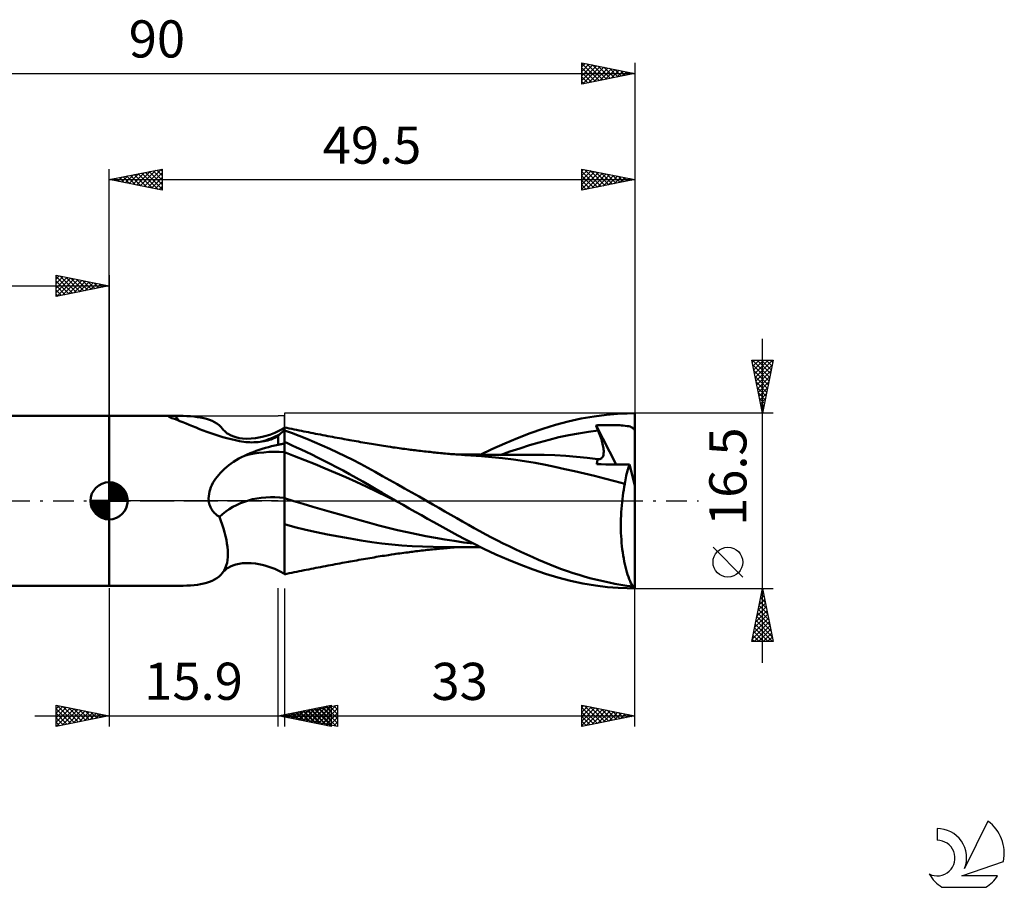
# Model space of a CAD drawing. Units: millimetres. Extents: x -17 to 125, y -36 to 45.
# Drawn here: x 32 to 125, y -36 to 45 of the extents above; entities that cross this region are included whole.
import ezdxf
from ezdxf.enums import TextEntityAlignment as Align

# ---------------------------------------------------------------- set-up
doc = ezdxf.new("R2010")
doc.units = ezdxf.units.MM
doc.header["$LTSCALE"] = 4.85
doc.linetypes.add('LONGDASH_DASH', pattern=[0.85, 0.4, -0.2, 0.05, -0.2])
for name, color, linetype in [('1', 4, 'CONTINUOUS'), ('2', 7, 'CONTINUOUS'), ('4', 2, 'LONGDASH_DASH'), ('CUT', 1, 'CONTINUOUS'), ('NOCUT', 7, 'CONTINUOUS'), ('SK1', 4, 'CONTINUOUS'), ('SK2', 7, 'CONTINUOUS'), ('SK4', 2, 'LONGDASH_DASH'), ('SK6', 5, 'CONTINUOUS')]:
    doc.layers.add(name, color=color, linetype=linetype)
doc.styles.get("Standard").update_dxf_attribs({"font": 'Monospac821 BT'})

msp = doc.modelspace()

# ---------------------------------------------------------------- linework, layer by layer
at = {"layer": '1', "color": 4, "linetype": 'CONTINUOUS', "lineweight": 50}
for p, q in [((40.5, 8), (46.569, 8)), ((40.5, -8), (40.5, 8)), ((46.077, 7.961), (46.082, 7.968)), ((46.077, 7.953), (46.077, 7.961)), ((46.081, 7.944), (46.077, 7.953)), ((46.089, 7.934), (46.081, 7.944)), ((46.082, 7.968), (46.092, 7.974)), ((46.103, 7.924), (46.089, 7.934)), ((46.092, 7.974), (46.107, 7.979)), ((46.122, 7.912), (46.103, 7.924)), ((46.107, 7.979), (46.126, 7.984)), ((46.145, 7.899), (46.122, 7.912)), ((46.126, 7.984), (46.15, 7.988)), ((46.174, 7.885), (46.145, 7.899)), ((46.15, 7.988), (46.179, 7.991)), ((46.207, 7.87), (46.174, 7.885)), ((46.179, 7.991), (46.212, 7.994)), ((46.246, 7.853), (46.207, 7.87)), ((46.212, 7.994), (46.251, 7.996)), ((46.29, 7.836), (46.246, 7.853)), ((46.251, 7.996), (46.295, 7.997)), ((46.34, 7.817), (46.29, 7.836)), ((46.295, 7.997), (46.342, 7.998)), ((46.395, 7.797), (46.34, 7.817)), ((46.342, 7.998), (46.394, 7.999)), ((46.394, 7.999), (46.45, 8)), ((46.643, 7.714), (46.395, 7.797)), ((46.45, 8), (46.509, 8)), ((46.509, 8), (46.57, 8)), ((46.599, 8), (46.57, 8)), ((46.628, 8), (46.599, 8)), ((46.657, 8), (46.628, 8)), ((46.901, 7.62), (46.643, 7.714)), ((46.687, 8), (46.657, 8)), ((46.717, 8), (46.687, 8)), ((46.747, 8), (46.717, 8)), ((47.119, 7.997), (46.747, 8)), ((47.17, 7.516), (46.901, 7.62)), ((47.479, 7.99), (47.119, 7.997)), ((47.45, 7.402), (47.17, 7.516)), ((47.829, 7.978), (47.479, 7.99)), ((48.167, 7.959), (47.829, 7.978)), ((48.494, 7.932), (48.167, 7.959)), ((48.809, 7.895), (48.494, 7.932)), ((49.113, 7.848), (48.809, 7.895)), ((49.404, 7.789), (49.113, 7.848)), ((49.683, 7.717), (49.404, 7.789)), ((49.949, 7.631), (49.683, 7.717)), ((50.199, 7.53), (49.949, 7.631)), ((50.434, 7.412), (50.199, 7.53)), ((82.515, 7.156), (83.729, 7.48)), ((83.729, 7.48), (84.949, 7.748)), ((84.949, 7.748), (86.169, 7.958)), ((86.169, 7.958), (87.333, 8.107)), ((87.333, 8.107), (88.365, 8.196)), ((88.365, 8.196), (89.257, 8.239)), ((89.257, 8.239), (90, 8.25)), ((90, 1.446), (90, 8.25)), ((47.741, 7.282), (47.45, 7.402)), ((48.044, 7.156), (47.741, 7.282)), ((48.357, 7.026), (48.044, 7.156)), ((48.681, 6.894), (48.357, 7.026)), ((49.016, 6.76), (48.681, 6.894)), ((49.359, 6.628), (49.016, 6.76)), ((49.712, 6.496), (49.359, 6.628)), ((50.073, 6.368), (49.712, 6.496)), ((50.651, 7.278), (50.434, 7.412)), ((50.851, 7.126), (50.651, 7.278)), ((51.03, 6.956), (50.851, 7.126)), ((51.188, 6.768), (51.03, 6.956)), ((51.269, 6.668), (51.188, 6.768)), ((51.35, 6.58), (51.269, 6.668)), ((51.48, 6.461), (51.35, 6.58)), ((56.088, 6.409), (56.546, 6.618)), ((56.546, 6.618), (57, 6.86)), ((56.744, 6.43), (56.809, 6.491)), ((56.809, 6.491), (56.874, 6.55)), ((56.874, 6.55), (56.937, 6.61)), ((56.937, 6.61), (57, 6.668)), ((57.23, 6.873), (57, 6.921)), ((57, -6.921), (57, 6.921)), ((57.673, 6.395), (57, 6.639)), ((57.461, 6.825), (57.23, 6.873)), ((57.691, 6.777), (57.461, 6.825)), ((57.921, 6.729), (57.691, 6.777)), ((58.152, 6.682), (57.921, 6.729)), ((58.382, 6.635), (58.152, 6.682)), ((58.612, 6.588), (58.382, 6.635)), ((58.843, 6.542), (58.612, 6.588)), ((59.05, 6.5), (58.843, 6.542)), ((59.273, 6.456), (59.05, 6.5)), ((80.146, 6.363), (81.337, 6.783)), ((81.337, 6.783), (82.515, 7.156)), ((84.693, 6.354), (85.617, 6.497)), ((85.617, 6.497), (86.54, 6.613)), ((86.337, 7.109), (86.508, 7.117)), ((86.365, 7.038), (86.337, 7.109)), ((88.231, 3.433), (86.337, 7.109)), ((86.394, 6.967), (86.365, 7.038)), ((86.423, 6.896), (86.394, 6.967)), ((86.452, 6.825), (86.423, 6.896)), ((86.481, 6.755), (86.452, 6.825)), ((86.511, 6.684), (86.481, 6.755)), ((86.508, 7.117), (86.679, 7.124)), ((86.54, 6.613), (86.511, 6.684)), ((86.609, 6.444), (86.54, 6.613)), ((86.679, 7.124), (86.851, 7.129)), ((86.851, 7.129), (87.022, 7.134)), ((87.022, 7.134), (87.193, 7.137)), ((87.193, 7.137), (87.366, 7.139)), ((87.366, 7.139), (87.539, 7.14)), ((87.712, 7.139), (87.539, 7.14)), ((87.884, 7.137), (87.712, 7.139)), ((88.055, 7.134), (87.884, 7.137)), ((88.224, 7.129), (88.055, 7.134)), ((88.394, 7.122), (88.224, 7.129)), ((88.565, 7.114), (88.394, 7.122)), ((88.736, 7.103), (88.565, 7.114)), ((88.906, 7.089), (88.736, 7.103)), ((89.084, 7.071), (88.906, 7.089)), ((89.259, 7.048), (89.084, 7.071)), ((89.415, 7.019), (89.259, 7.048)), ((89.541, 6.987), (89.415, 7.019)), ((89.642, 6.951), (89.541, 6.987)), ((89.723, 6.91), (89.642, 6.951)), ((89.789, 6.863), (89.723, 6.91)), ((89.844, 6.807), (89.789, 6.863)), ((89.857, 6.792), (89.844, 6.807)), ((89.844, 6.807), (89.87, 6.807)), ((89.873, 6.776), (89.857, 6.792)), ((89.87, 6.807), (89.896, 6.808)), ((89.892, 6.758), (89.873, 6.776)), ((89.914, 6.74), (89.892, 6.758)), ((89.896, 6.808), (89.922, 6.808)), ((89.939, 6.72), (89.914, 6.74)), ((89.922, 6.808), (89.948, 6.808)), ((89.968, 6.699), (89.939, 6.72)), ((89.948, 6.808), (89.974, 6.808)), ((90, 6.676), (89.968, 6.699)), ((90, 6.808), (89.974, 6.808)), ((50.442, 6.243), (50.073, 6.368)), ((50.818, 6.122), (50.442, 6.243)), ((51.201, 6.007), (50.818, 6.122)), ((51.589, 5.898), (51.201, 6.007)), ((51.624, 6.351), (51.48, 6.461)), ((51.983, 5.795), (51.589, 5.898)), ((51.707, 6.297), (51.624, 6.351)), ((51.914, 6.182), (51.707, 6.297)), ((52.154, 6.078), (51.914, 6.182)), ((52.383, 5.699), (51.983, 5.795)), ((52.434, 5.988), (52.154, 6.078)), ((52.787, 5.61), (52.383, 5.699)), ((52.757, 5.917), (52.434, 5.988)), ((53.052, 5.877), (52.757, 5.917)), ((52.976, 5.58), (52.787, 5.61)), ((53.167, 5.554), (52.976, 5.58)), ((53.468, 5.854), (53.052, 5.877)), ((53.468, 5.854), (53.861, 5.864)), ((53.861, 5.864), (54.282, 5.906)), ((54.282, 5.906), (54.585, 5.955)), ((54.585, 5.955), (54.899, 6.02)), ((54.715, 5.557), (54.905, 5.584)), ((54.899, 6.02), (55.168, 6.089)), ((54.905, 5.584), (55.091, 5.616)), ((55.091, 5.616), (55.268, 5.653)), ((55.168, 6.089), (55.624, 6.231)), ((55.268, 5.653), (55.437, 5.694)), ((55.437, 5.694), (55.597, 5.739)), ((55.597, 5.739), (55.748, 5.787)), ((55.624, 6.231), (56.088, 6.409)), ((55.748, 5.787), (55.888, 5.839)), ((55.888, 5.839), (56.018, 5.892)), ((56.018, 5.892), (56.094, 5.927)), ((56.094, 5.927), (56.165, 5.962)), ((56.165, 5.962), (56.231, 5.998)), ((56.231, 5.998), (56.293, 6.034)), ((56.293, 6.034), (56.349, 6.07)), ((56.349, 6.07), (56.4, 6.106)), ((56.4, 6.106), (56.424, 6.124)), ((56.4, 5.274), (56.4, 6.106)), ((56.424, 6.124), (56.447, 6.143)), ((56.447, 6.143), (56.469, 6.162)), ((56.469, 6.162), (56.49, 6.182)), ((56.49, 6.182), (56.51, 6.202)), ((56.51, 6.202), (56.528, 6.222)), ((56.528, 6.222), (56.545, 6.243)), ((56.545, 6.243), (56.612, 6.306)), ((56.612, 6.306), (56.679, 6.368)), ((56.679, 6.368), (56.744, 6.43)), ((58.389, 6.123), (57.673, 6.395)), ((59.109, 5.837), (58.389, 6.123)), ((59.831, 5.538), (59.109, 5.837)), ((59.495, 6.412), (59.273, 6.456)), ((59.718, 6.368), (59.495, 6.412)), ((59.941, 6.324), (59.718, 6.368)), ((60.164, 6.281), (59.941, 6.324)), ((60.387, 6.238), (60.164, 6.281)), ((60.61, 6.195), (60.387, 6.238)), ((60.833, 6.152), (60.61, 6.195)), ((61.1, 6.102), (60.833, 6.152)), ((61.316, 6.061), (61.1, 6.102)), ((61.532, 6.02), (61.316, 6.061)), ((61.748, 5.98), (61.532, 6.02)), ((61.964, 5.94), (61.748, 5.98)), ((62.18, 5.9), (61.964, 5.94)), ((62.396, 5.86), (62.18, 5.9)), ((62.612, 5.821), (62.396, 5.86)), ((62.828, 5.781), (62.612, 5.821)), ((62.989, 5.752), (62.828, 5.781)), ((63.15, 5.723), (62.989, 5.752)), ((63.355, 5.686), (63.15, 5.723)), ((63.56, 5.65), (63.355, 5.686)), ((63.765, 5.613), (63.56, 5.65)), ((63.97, 5.577), (63.765, 5.613)), ((64.175, 5.541), (63.97, 5.577)), ((77.744, 5.405), (78.948, 5.903)), ((78.948, 5.903), (80.146, 6.363)), ((80.998, 5.507), (81.922, 5.76)), ((81.922, 5.76), (82.846, 5.987)), ((82.846, 5.987), (83.769, 6.185)), ((83.769, 6.185), (84.693, 6.354)), ((86.674, 6.277), (86.609, 6.444)), ((86.734, 6.114), (86.674, 6.277)), ((86.789, 5.955), (86.734, 6.114)), ((86.839, 5.799), (86.789, 5.955)), ((86.885, 5.647), (86.839, 5.799)), ((86.925, 5.5), (86.885, 5.647)), ((53.36, 5.535), (53.167, 5.554)), ((53.553, 5.52), (53.36, 5.535)), ((53.747, 5.512), (53.553, 5.52)), ((53.941, 5.509), (53.747, 5.512)), ((53.941, 5.509), (54.135, 5.512)), ((54.067, 4.599), (54.349, 4.704)), ((54.135, 5.512), (54.329, 5.521)), ((54.329, 5.521), (54.523, 5.536)), ((54.349, 4.704), (54.634, 4.803)), ((54.523, 5.536), (54.715, 5.557)), ((54.634, 4.803), (54.921, 4.896)), ((54.921, 4.896), (55.212, 4.983)), ((55.212, 4.983), (55.505, 5.065)), ((55.505, 5.065), (55.801, 5.14)), ((55.801, 5.14), (56.099, 5.21)), ((56.099, 5.21), (56.4, 5.275)), ((56.4, 5.274), (56.485, 5.292)), ((56.485, 5.292), (56.571, 5.308)), ((56.571, 5.308), (56.656, 5.325)), ((56.656, 5.325), (56.742, 5.341)), ((56.742, 5.341), (56.828, 5.356)), ((56.828, 5.356), (56.914, 5.371)), ((56.914, 5.371), (57, 5.386)), ((57.342, 5.394), (57, 5.545)), ((57.719, 5.224), (57.342, 5.394)), ((58.132, 5.035), (57.719, 5.224)), ((58.579, 4.827), (58.132, 5.035)), ((59.06, 4.6), (58.579, 4.827)), ((60.554, 5.226), (59.831, 5.538)), ((61.278, 4.902), (60.554, 5.226)), ((62.004, 4.564), (61.278, 4.902)), ((64.38, 5.505), (64.175, 5.541)), ((64.585, 5.469), (64.38, 5.505)), ((64.79, 5.433), (64.585, 5.469)), ((64.995, 5.398), (64.79, 5.433)), ((65.2, 5.362), (64.995, 5.398)), ((65.391, 5.33), (65.2, 5.362)), ((65.582, 5.297), (65.391, 5.33)), ((65.773, 5.266), (65.582, 5.297)), ((65.964, 5.235), (65.773, 5.266)), ((66.154, 5.204), (65.964, 5.235)), ((66.345, 5.174), (66.154, 5.204)), ((66.536, 5.144), (66.345, 5.174)), ((66.727, 5.114), (66.536, 5.144)), ((66.989, 5.075), (66.727, 5.114)), ((67.25, 5.037), (66.989, 5.075)), ((67.433, 5.01), (67.25, 5.037)), ((67.616, 4.984), (67.433, 5.01)), ((67.798, 4.958), (67.616, 4.984)), ((67.981, 4.933), (67.798, 4.958)), ((68.164, 4.908), (67.981, 4.933)), ((68.347, 4.884), (68.164, 4.908)), ((68.53, 4.86), (68.347, 4.884)), ((68.713, 4.836), (68.53, 4.86)), ((68.859, 4.817), (68.713, 4.836)), ((69.006, 4.799), (68.859, 4.817)), ((69.153, 4.78), (69.006, 4.799)), ((69.3, 4.762), (69.153, 4.78)), ((69.476, 4.741), (69.3, 4.762)), ((69.652, 4.72), (69.476, 4.741)), ((69.828, 4.699), (69.652, 4.72)), ((70.004, 4.679), (69.828, 4.699)), ((70.181, 4.659), (70.004, 4.679)), ((70.357, 4.639), (70.181, 4.659)), ((70.533, 4.62), (70.357, 4.639)), ((75.43, 4.342), (76.542, 4.87)), ((76.542, 4.87), (77.744, 5.405)), ((77.304, 4.309), (78.227, 4.635)), ((78.227, 4.635), (79.151, 4.943)), ((79.151, 4.943), (80.075, 5.234)), ((80.075, 5.234), (80.998, 5.507)), ((86.961, 5.357), (86.925, 5.5)), ((86.991, 5.219), (86.961, 5.357)), ((87.016, 5.086), (86.991, 5.219)), ((87.035, 4.958), (87.016, 5.086)), ((87.049, 4.834), (87.035, 4.958)), ((87.058, 4.715), (87.049, 4.834)), ((87.06, 4.602), (87.058, 4.715)), ((52.224, 3.678), (52.465, 3.829)), ((52.465, 3.829), (52.714, 3.974)), ((52.714, 3.974), (52.972, 4.112)), ((52.972, 4.112), (53.238, 4.243)), ((53.238, 4.243), (53.511, 4.368)), ((53.511, 4.368), (53.788, 4.487)), ((53.788, 4.487), (54.067, 4.599)), ((57.963, 4.212), (57, 4.57)), ((58.926, 3.841), (57.963, 4.212)), ((59.889, 3.456), (58.926, 3.841)), ((59.572, 4.353), (59.06, 4.6)), ((60.116, 4.086), (59.572, 4.353)), ((60.691, 3.798), (60.116, 4.086)), ((61.295, 3.49), (60.691, 3.798)), ((62.73, 4.213), (62.004, 4.564)), ((63.454, 3.85), (62.73, 4.213)), ((64.174, 3.476), (63.454, 3.85)), ((70.709, 4.601), (70.533, 4.62)), ((70.869, 4.584), (70.709, 4.601)), ((71.029, 4.567), (70.869, 4.584)), ((71.19, 4.551), (71.029, 4.567)), ((71.35, 4.535), (71.19, 4.551)), ((71.516, 4.518), (71.35, 4.535)), ((71.682, 4.502), (71.516, 4.518)), ((71.849, 4.486), (71.682, 4.502)), ((72.015, 4.471), (71.849, 4.486)), ((72.181, 4.455), (72.015, 4.471)), ((72.347, 4.44), (72.181, 4.455)), ((72.513, 4.426), (72.347, 4.44)), ((72.68, 4.411), (72.513, 4.426)), ((72.86, 4.396), (72.68, 4.411)), ((73.04, 4.381), (72.86, 4.396)), ((73.22, 4.367), (73.04, 4.381)), ((73.145, 4.35), (73.313, 4.35)), ((73.4, 4.353), (73.22, 4.367)), ((73.313, 4.35), (73.509, 4.35)), ((73.688, 4.331), (73.4, 4.353)), ((73.509, 4.35), (73.701, 4.35)), ((73.977, 4.31), (73.688, 4.331)), ((73.895, 4.35), (73.701, 4.35)), ((74.072, 4.35), (73.895, 4.35)), ((74.265, 4.291), (73.977, 4.31)), ((74.235, 4.35), (74.072, 4.35)), ((74.398, 4.35), (74.235, 4.35)), ((74.553, 4.274), (74.265, 4.291)), ((74.56, 4.35), (74.398, 4.35)), ((75.547, 4.205), (74.553, 4.274)), ((74.723, 4.35), (74.56, 4.35)), ((74.886, 4.35), (74.723, 4.35)), ((75.048, 4.349), (74.886, 4.35)), ((75.211, 4.349), (75.048, 4.349)), ((75.399, 4.349), (75.211, 4.349)), ((75.621, 4.348), (75.399, 4.349)), ((76.544, 4.118), (75.547, 4.205)), ((75.838, 4.348), (75.621, 4.348)), ((76.064, 4.348), (75.838, 4.348)), ((76.229, 4.347), (76.064, 4.348)), ((76.379, 4.347), (76.229, 4.347)), ((76.53, 4.347), (76.379, 4.347)), ((76.68, 4.346), (76.53, 4.347)), ((77.542, 4.014), (76.544, 4.118)), ((76.83, 4.346), (76.68, 4.346)), ((76.98, 4.345), (76.83, 4.346)), ((77.13, 4.345), (76.98, 4.345)), ((77.281, 4.345), (77.13, 4.345)), ((77.506, 4.344), (77.281, 4.345)), ((77.76, 4.343), (77.506, 4.344)), ((78.561, 3.889), (77.542, 4.014)), ((78.011, 4.343), (77.76, 4.343)), ((78.262, 4.342), (78.011, 4.343)), ((78.526, 4.341), (78.262, 4.342)), ((78.792, 4.341), (78.526, 4.341)), ((79.59, 3.742), (78.561, 3.889)), ((79.059, 4.34), (78.792, 4.341)), ((79.325, 4.339), (79.059, 4.34)), ((79.604, 4.338), (79.325, 4.339)), ((80.613, 3.573), (79.59, 3.742)), ((79.885, 4.338), (79.604, 4.338)), ((80.165, 4.337), (79.885, 4.338)), ((80.445, 4.336), (80.165, 4.337)), ((81.457, 4.323), (80.445, 4.337)), ((82.47, 4.288), (81.457, 4.323)), ((83.483, 4.23), (82.47, 4.288)), ((84.495, 4.151), (83.483, 4.23)), ((85.508, 4.053), (84.495, 4.151)), ((86.521, 3.935), (85.508, 4.053)), ((86.441, 3.677), (86.456, 3.747)), ((86.456, 3.747), (86.474, 3.814)), ((86.474, 3.814), (86.495, 3.876)), ((86.495, 3.876), (86.521, 3.935)), ((86.522, 3.935), (86.521, 3.935)), ((86.523, 3.935), (86.522, 3.935)), ((86.524, 3.935), (86.523, 3.935)), ((86.525, 3.934), (86.524, 3.935)), ((86.526, 3.934), (86.525, 3.934)), ((86.527, 3.934), (86.526, 3.934)), ((86.61, 3.929), (86.527, 3.934)), ((86.61, 3.929), (86.687, 3.936)), ((86.687, 3.936), (86.758, 3.955)), ((86.758, 3.955), (86.821, 3.986)), ((86.821, 3.986), (86.878, 4.029)), ((86.878, 4.029), (86.926, 4.082)), ((86.926, 4.082), (86.967, 4.146)), ((86.967, 4.146), (87, 4.22)), ((87, 4.22), (87.026, 4.304)), ((87.026, 4.304), (87.044, 4.396)), ((87.044, 4.396), (87.055, 4.495)), ((87.055, 4.495), (87.06, 4.602)), ((50.981, 2.645), (51.162, 2.83)), ((51.162, 2.83), (51.354, 3.011)), ((51.354, 3.011), (51.557, 3.187)), ((51.557, 3.187), (51.77, 3.356)), ((51.77, 3.356), (51.992, 3.52)), ((51.992, 3.52), (52.224, 3.678)), ((60.852, 3.059), (59.889, 3.456)), ((61.816, 2.65), (60.852, 3.059)), ((61.911, 3.17), (61.295, 3.49)), ((62.528, 2.843), (61.911, 3.17)), ((63.144, 2.509), (62.528, 2.843)), ((64.871, 3.1), (64.174, 3.476)), ((65.554, 2.721), (64.871, 3.1)), ((81.57, 3.39), (80.613, 3.573)), ((82.463, 3.201), (81.57, 3.39)), ((83.387, 2.998), (82.463, 3.201)), ((84.317, 2.788), (83.387, 2.998)), ((85.245, 2.572), (84.317, 2.788)), ((86.419, 3.442), (86.423, 3.524)), ((86.829, 3.44), (86.419, 3.442)), ((86.423, 3.524), (86.43, 3.602)), ((86.43, 3.602), (86.441, 3.677)), ((87.247, 3.438), (86.829, 3.44)), ((87.674, 3.435), (87.247, 3.438)), ((88.112, 3.433), (87.674, 3.435)), ((88.561, 3.431), (88.112, 3.433)), ((89.024, 3.429), (88.561, 3.431)), ((89.501, 3.427), (89.024, 3.429)), ((89.257, 2.694), (89.302, 2.855)), ((89.302, 2.855), (89.348, 3.01)), ((89.348, 3.01), (89.397, 3.157)), ((89.397, 3.157), (89.448, 3.296)), ((89.448, 3.296), (89.501, 3.427)), ((90, 1.446), (89.501, 3.427)), ((50.277, 1.684), (50.391, 1.879)), ((50.391, 1.879), (50.519, 2.074)), ((50.519, 2.074), (50.659, 2.266)), ((50.659, 2.266), (50.814, 2.457)), ((50.814, 2.457), (50.981, 2.645)), ((62.779, 2.227), (61.816, 2.65)), ((63.742, 1.789), (62.779, 2.227)), ((63.758, 2.169), (63.144, 2.509)), ((64.37, 1.823), (63.758, 2.169)), ((66.239, 2.338), (65.554, 2.721)), ((66.927, 1.952), (66.239, 2.338)), ((67.616, 1.565), (66.927, 1.952)), ((86.188, 2.346), (85.245, 2.572)), ((87.144, 2.108), (86.188, 2.346)), ((88.102, 1.856), (87.144, 2.108)), ((89.05, 1.593), (88.102, 1.856)), ((89.077, 1.79), (89.107, 1.982)), ((89.107, 1.982), (89.14, 2.169)), ((89.14, 2.169), (89.177, 2.35)), ((89.177, 2.35), (89.216, 2.525)), ((89.216, 2.525), (89.257, 2.694)), ((49.952, 0.871), (50.013, 1.081)), ((50.013, 1.081), (50.088, 1.287)), ((50.088, 1.287), (50.176, 1.488)), ((50.176, 1.488), (50.277, 1.684)), ((64.705, 1.338), (63.742, 1.789)), ((64.981, 1.471), (64.37, 1.823)), ((65.668, 0.873), (64.705, 1.338)), ((65.593, 1.113), (64.981, 1.471)), ((66.215, 0.749), (65.593, 1.113)), ((68.306, 1.176), (67.616, 1.565)), ((68.996, 0.786), (68.306, 1.176)), ((88.898, 0.757), (88.944, 1.042)), ((88.944, 1.042), (88.995, 1.321)), ((88.995, 1.321), (89.05, 1.593)), ((89.05, 1.593), (89.077, 1.79)), ((90, -8.173), (90, 1.446)), ((49.871, 0.218), (49.879, 0.437)), ((49.885, 0), (49.871, 0.218)), ((49.879, 0.437), (49.906, 0.655)), ((49.903, -0.125), (49.885, 0)), ((49.906, 0.655), (49.952, 0.871)), ((57.889, -0.015), (57, 0.261)), ((66.631, 0.41), (65.668, 0.873)), ((66.856, 0.377), (66.215, 0.749)), ((67.594, -0.048), (66.631, 0.41)), ((67.51, 0), (66.856, 0.377)), ((67.525, -0.008), (67.51, 0)), ((69.689, 0.394), (68.996, 0.786)), ((70.383, 0), (69.689, 0.394)), ((70.961, -0.33), (70.383, 0)), ((88.783, -0.136), (88.817, 0.168)), ((88.817, 0.168), (88.855, 0.465)), ((88.855, 0.465), (88.898, 0.757)), ((49.928, -0.248), (49.903, -0.125)), ((49.962, -0.37), (49.928, -0.248)), ((50.003, -0.489), (49.962, -0.37)), ((50.051, -0.604), (50.003, -0.489)), ((50.108, -0.715), (50.051, -0.604)), ((50.171, -0.823), (50.108, -0.715)), ((50.242, -0.926), (50.171, -0.823)), ((50.319, -1.026), (50.242, -0.926)), ((58.777, -0.286), (57.889, -0.015)), ((59.666, -0.553), (58.777, -0.286)), ((60.554, -0.815), (59.666, -0.553)), ((61.443, -1.074), (60.554, -0.815)), ((67.539, -0.016), (67.525, -0.008)), ((67.553, -0.024), (67.539, -0.016)), ((67.567, -0.032), (67.553, -0.024)), ((67.581, -0.04), (67.567, -0.032)), ((67.595, -0.049), (67.581, -0.04)), ((68.171, -0.377), (67.595, -0.049)), ((68.748, -0.706), (68.171, -0.377)), ((69.327, -1.032), (68.748, -0.706)), ((71.537, -0.66), (70.961, -0.33)), ((72.112, -0.991), (71.537, -0.66)), ((88.707, -1.074), (88.728, -0.757)), ((88.728, -0.757), (88.753, -0.444)), ((88.753, -0.444), (88.783, -0.136)), ((50.403, -1.119), (50.319, -1.026)), ((50.492, -1.207), (50.403, -1.119)), ((50.586, -1.29), (50.492, -1.207)), ((50.684, -1.367), (50.586, -1.29)), ((50.788, -1.439), (50.684, -1.367)), ((50.895, -1.506), (50.788, -1.439)), ((51.03, -1.87), (50.895, -1.506)), ((62.332, -1.33), (61.443, -1.074)), ((63.22, -1.582), (62.332, -1.33)), ((64.109, -1.83), (63.22, -1.582)), ((64.997, -2.075), (64.109, -1.83)), ((69.905, -1.358), (69.327, -1.032)), ((70.484, -1.681), (69.905, -1.358)), ((71.061, -2.003), (70.484, -1.681)), ((72.679, -1.319), (72.112, -0.991)), ((73.229, -1.639), (72.679, -1.319)), ((73.773, -1.953), (73.229, -1.639)), ((88.676, -2.035), (88.681, -1.713)), ((88.681, -1.713), (88.692, -1.393)), ((88.692, -1.393), (88.707, -1.074)), ((51.154, -2.235), (51.03, -1.87)), ((51.268, -2.597), (51.154, -2.235)), ((51.369, -2.957), (51.268, -2.597)), ((57.998, -2.471), (57, -2.199)), ((59.009, -2.721), (57.998, -2.471)), ((60.022, -2.949), (59.009, -2.721)), ((65.886, -2.314), (64.997, -2.075)), ((66.775, -2.54), (65.886, -2.314)), ((67.663, -2.753), (66.775, -2.54)), ((68.552, -2.954), (67.663, -2.753)), ((71.636, -2.321), (71.061, -2.003)), ((72.207, -2.637), (71.636, -2.321)), ((72.776, -2.949), (72.207, -2.637)), ((74.317, -2.263), (73.773, -1.953)), ((74.864, -2.568), (74.317, -2.263)), ((75.411, -2.867), (74.864, -2.568)), ((88.675, -2.356), (88.676, -2.035)), ((88.679, -2.678), (88.675, -2.356)), ((88.688, -2.999), (88.679, -2.678)), ((51.459, -3.312), (51.369, -2.957)), ((51.535, -3.662), (51.459, -3.312)), ((51.596, -4.006), (51.535, -3.662)), ((61.054, -3.164), (60.022, -2.949)), ((62.112, -3.367), (61.054, -3.164)), ((63.178, -3.558), (62.112, -3.367)), ((64.235, -3.735), (63.178, -3.558)), ((69.44, -3.142), (68.552, -2.954)), ((70.329, -3.319), (69.44, -3.142)), ((71.218, -3.484), (70.329, -3.319)), ((72.106, -3.638), (71.218, -3.484)), ((72.995, -3.779), (72.106, -3.638)), ((73.343, -3.26), (72.776, -2.949)), ((73.99, -3.608), (73.343, -3.26)), ((74.808, -4.032), (73.99, -3.608)), ((75.961, -3.16), (75.411, -2.867)), ((76.51, -3.448), (75.961, -3.16)), ((77.06, -3.729), (76.51, -3.448)), ((88.703, -3.318), (88.688, -2.999)), ((88.722, -3.636), (88.703, -3.318)), ((88.747, -3.948), (88.722, -3.636)), ((51.642, -4.341), (51.596, -4.006)), ((51.672, -4.668), (51.642, -4.341)), ((65.23, -3.89), (64.235, -3.735)), ((66.164, -4.016), (65.23, -3.89)), ((67.113, -4.121), (66.164, -4.016)), ((68.062, -4.203), (67.113, -4.121)), ((69.021, -4.267), (68.062, -4.203)), ((70.003, -4.313), (69.021, -4.267)), ((70.995, -4.342), (70.003, -4.313)), ((70.271, -4.649), (70.448, -4.629)), ((70.448, -4.629), (70.628, -4.61)), ((70.628, -4.61), (70.795, -4.592)), ((70.795, -4.592), (70.956, -4.575)), ((70.956, -4.575), (71.118, -4.558)), ((71.984, -4.351), (70.995, -4.342)), ((71.118, -4.558), (71.279, -4.542)), ((71.279, -4.542), (71.443, -4.525)), ((71.443, -4.525), (71.612, -4.509)), ((71.612, -4.509), (71.779, -4.493)), ((71.779, -4.493), (71.947, -4.477)), ((71.947, -4.477), (72.114, -4.461)), ((71.984, -4.351), (72.148, -4.351)), ((72.114, -4.461), (72.282, -4.446)), ((72.148, -4.351), (72.312, -4.351)), ((72.282, -4.446), (72.449, -4.431)), ((72.312, -4.351), (72.476, -4.35)), ((72.449, -4.431), (72.617, -4.417)), ((72.476, -4.35), (72.64, -4.35)), ((72.617, -4.417), (72.792, -4.402)), ((72.64, -4.35), (72.804, -4.35)), ((72.792, -4.402), (72.974, -4.387)), ((72.804, -4.35), (72.968, -4.35)), ((72.968, -4.35), (73.132, -4.35)), ((72.974, -4.387), (73.156, -4.372)), ((73.883, -3.908), (72.995, -3.779)), ((73.3, -4.35), (73.132, -4.35)), ((73.497, -4.35), (73.3, -4.35)), ((73.689, -4.35), (73.497, -4.35)), ((73.689, -4.35), (73.884, -4.35)), ((74.772, -4.02), (73.883, -3.908)), ((73.884, -4.35), (74.064, -4.35)), ((74.064, -4.35), (74.231, -4.35)), ((74.231, -4.35), (74.397, -4.35)), ((74.397, -4.35), (74.564, -4.35)), ((74.564, -4.35), (74.731, -4.35)), ((74.731, -4.35), (74.897, -4.35)), ((75.788, -4.516), (74.808, -4.032)), ((74.897, -4.35), (75.064, -4.349)), ((75.064, -4.349), (75.231, -4.349)), ((75.231, -4.349), (75.431, -4.349)), ((76.916, -5.04), (75.788, -4.516)), ((77.611, -4.006), (77.06, -3.729)), ((78.164, -4.278), (77.611, -4.006)), ((78.717, -4.544), (78.164, -4.278)), ((79.271, -4.804), (78.717, -4.544)), ((88.776, -4.256), (88.747, -3.948)), ((88.81, -4.558), (88.776, -4.256)), ((88.849, -4.855), (88.81, -4.558)), ((51.649, -5.571), (51.676, -5.283)), ((51.683, -4.982), (51.672, -4.668)), ((51.676, -5.283), (51.683, -4.982)), ((64.021, -5.568), (64.228, -5.531)), ((64.228, -5.531), (64.435, -5.495)), ((64.435, -5.495), (64.641, -5.459)), ((64.641, -5.459), (64.848, -5.423)), ((64.848, -5.423), (65.055, -5.387)), ((65.055, -5.387), (65.257, -5.352)), ((65.257, -5.352), (65.449, -5.32)), ((65.449, -5.32), (65.642, -5.287)), ((65.642, -5.287), (65.834, -5.256)), ((65.834, -5.256), (66.027, -5.224)), ((66.027, -5.224), (66.219, -5.194)), ((66.219, -5.194), (66.411, -5.163)), ((66.411, -5.163), (66.604, -5.133)), ((66.604, -5.133), (66.811, -5.102)), ((66.811, -5.102), (67.092, -5.06)), ((67.092, -5.06), (67.319, -5.026)), ((67.319, -5.026), (67.503, -5)), ((67.503, -5), (67.687, -4.974)), ((67.687, -4.974), (67.872, -4.948)), ((67.872, -4.948), (68.056, -4.923)), ((68.056, -4.923), (68.24, -4.898)), ((68.24, -4.898), (68.424, -4.873)), ((68.424, -4.873), (68.613, -4.849)), ((68.613, -4.849), (68.777, -4.828)), ((68.777, -4.828), (68.925, -4.809)), ((68.925, -4.809), (69.073, -4.79)), ((69.073, -4.79), (69.221, -4.772)), ((69.221, -4.772), (69.379, -4.753)), ((69.379, -4.753), (69.56, -4.731)), ((69.56, -4.731), (69.738, -4.71)), ((69.738, -4.71), (69.916, -4.689)), ((69.916, -4.689), (70.093, -4.669)), ((70.093, -4.669), (70.271, -4.649)), ((78.088, -5.551), (76.916, -5.04)), ((79.26, -6.026), (78.088, -5.551)), ((79.823, -5.059), (79.271, -4.804)), ((80.373, -5.306), (79.823, -5.059)), ((80.921, -5.547), (80.373, -5.306)), ((81.462, -5.78), (80.921, -5.547)), ((88.892, -5.144), (88.849, -4.855)), ((88.94, -5.427), (88.892, -5.144)), ((88.992, -5.703), (88.94, -5.427)), ((51.323, -6.565), (51.437, -6.344)), ((51.35, -6.58), (51.48, -6.461)), ((51.437, -6.344), (51.53, -6.103)), ((51.48, -6.461), (51.624, -6.351)), ((51.53, -6.103), (51.6, -5.844)), ((51.6, -5.844), (51.649, -5.571)), ((51.624, -6.351), (51.707, -6.297)), ((51.707, -6.297), (51.914, -6.182)), ((51.914, -6.182), (52.154, -6.078)), ((52.154, -6.078), (52.434, -5.988)), ((52.434, -5.988), (52.757, -5.917)), ((52.757, -5.917), (53.052, -5.877)), ((53.052, -5.877), (53.468, -5.854)), ((53.861, -5.864), (53.468, -5.854)), ((54.282, -5.906), (53.861, -5.864)), ((54.585, -5.955), (54.282, -5.906)), ((54.899, -6.02), (54.585, -5.955)), ((55.168, -6.089), (54.899, -6.02)), ((55.624, -6.231), (55.168, -6.089)), ((56.088, -6.409), (55.624, -6.231)), ((56.546, -6.618), (56.088, -6.409)), ((59.065, -6.497), (59.29, -6.452)), ((59.29, -6.452), (59.515, -6.408)), ((59.515, -6.408), (59.739, -6.364)), ((59.739, -6.364), (59.964, -6.32)), ((59.964, -6.32), (60.189, -6.276)), ((60.189, -6.276), (60.413, -6.233)), ((60.413, -6.233), (60.638, -6.19)), ((60.638, -6.19), (60.865, -6.146)), ((60.865, -6.146), (61.13, -6.096)), ((61.13, -6.096), (61.348, -6.055)), ((61.348, -6.055), (61.566, -6.014)), ((61.566, -6.014), (61.784, -5.973)), ((61.784, -5.973), (62.001, -5.933)), ((62.001, -5.933), (62.219, -5.893)), ((62.219, -5.893), (62.437, -5.853)), ((62.437, -5.853), (62.656, -5.813)), ((62.656, -5.813), (62.861, -5.775)), ((62.861, -5.775), (63.023, -5.746)), ((63.023, -5.746), (63.189, -5.716)), ((63.189, -5.716), (63.402, -5.678)), ((63.402, -5.678), (63.608, -5.641)), ((63.608, -5.641), (63.815, -5.604)), ((63.815, -5.604), (64.021, -5.568)), ((80.425, -6.465), (79.26, -6.026)), ((81.581, -6.865), (80.425, -6.465)), ((81.997, -6.002), (81.462, -5.78)), ((82.537, -6.216), (81.997, -6.002)), ((83.088, -6.423), (82.537, -6.216)), ((83.644, -6.62), (83.088, -6.423)), ((89.049, -5.97), (88.992, -5.703)), ((89.109, -6.228), (89.049, -5.97)), ((89.173, -6.476), (89.109, -6.228)), ((89.241, -6.714), (89.173, -6.476)), ((50.199, -7.53), (50.434, -7.412)), ((50.434, -7.412), (50.651, -7.278)), ((50.651, -7.278), (50.851, -7.126)), ((50.851, -7.126), (51.03, -6.956)), ((51.03, -6.956), (51.188, -6.768)), ((51.188, -6.768), (51.323, -6.565)), ((51.188, -6.768), (51.269, -6.668)), ((51.269, -6.668), (51.35, -6.58)), ((57, -6.86), (56.546, -6.618)), ((57, -6.921), (57.232, -6.872)), ((57.232, -6.872), (57.464, -6.824)), ((57.464, -6.824), (57.696, -6.776)), ((57.696, -6.776), (57.929, -6.728)), ((57.929, -6.728), (58.161, -6.68)), ((58.161, -6.68), (58.393, -6.633)), ((58.393, -6.633), (58.625, -6.585)), ((58.625, -6.585), (58.856, -6.539)), ((58.856, -6.539), (59.065, -6.497)), ((82.735, -7.219), (81.581, -6.865)), ((83.919, -7.526), (82.735, -7.219)), ((84.201, -6.806), (83.644, -6.62)), ((84.759, -6.981), (84.201, -6.806)), ((85.316, -7.144), (84.759, -6.981)), ((85.875, -7.298), (85.316, -7.144)), ((86.436, -7.44), (85.875, -7.298)), ((89.312, -6.941), (89.241, -6.714)), ((89.387, -7.157), (89.312, -6.941)), ((89.464, -7.363), (89.387, -7.157)), ((89.544, -7.556), (89.464, -7.363)), ((40.5, -8), (46.569, -8)), ((46.57, -8), (46.599, -8)), ((46.599, -8), (46.628, -8)), ((46.628, -8), (46.657, -8)), ((46.657, -8), (46.687, -8)), ((46.687, -8), (46.717, -8)), ((46.717, -8), (46.747, -8)), ((46.747, -8), (47.119, -7.997)), ((47.119, -7.997), (47.479, -7.99)), ((47.479, -7.99), (47.829, -7.978)), ((47.829, -7.978), (48.167, -7.959)), ((48.167, -7.959), (48.494, -7.932)), ((48.494, -7.932), (48.809, -7.895)), ((48.809, -7.895), (49.113, -7.848)), ((49.113, -7.848), (49.404, -7.789)), ((49.404, -7.789), (49.683, -7.717)), ((49.683, -7.717), (49.949, -7.631)), ((49.949, -7.631), (50.199, -7.53)), ((85.108, -7.778), (83.919, -7.526)), ((86.296, -7.977), (85.108, -7.778)), ((87.418, -8.116), (86.296, -7.977)), ((86.998, -7.573), (86.436, -7.44)), ((87.561, -7.694), (86.998, -7.573)), ((88.415, -8.199), (87.418, -8.116)), ((88.123, -7.804), (87.561, -7.694)), ((88.684, -7.903), (88.123, -7.804)), ((89.279, -8.239), (88.415, -8.199)), ((89.243, -7.99), (88.684, -7.903)), ((89.8, -8.064), (89.243, -7.99)), ((90, -8.25), (89.279, -8.239)), ((89.627, -7.738), (89.544, -7.556)), ((89.712, -7.907), (89.627, -7.738)), ((89.8, -8.064), (89.712, -7.907)), ((90, -8.25), (90, -8.173))]:
    msp.add_line(p, q, dxfattribs=at)
for centre, major_axis, ratio, start_param, end_param in [((53.856, 12.691), (6.961, 4.911), 0.81336, 3.1033, 3.18104), ((53.856, 12.691), (6.961, 4.911), 0.81336, 4.319728, 4.532974), ((58.371, -6.292), (-10.129, 7.146), 0.81336, 5.35101, 5.688415), ((57.484, -7.549), (-7.336, 5.176), 0.813361, 5.290606, 6.126496), ((90.365, 0), (0, 8.25), 0.32492, 2.929128, 3.005032)]:
    msp.add_ellipse(centre, major_axis=major_axis, ratio=ratio, start_param=start_param, end_param=end_param, dxfattribs=at)
at = {"layer": '2', "color": 7, "linetype": 'CONTINUOUS', "lineweight": 25}
for p, q in [((40.5, 0), (40.5, 31.25)), ((40.5, 30.25), (45.5, 31.25)), ((41.667, 30.017), (42.25, 30.6)), ((42.02, 29.946), (42.78, 30.706)), ((42.374, 29.875), (43.311, 30.812)), ((42.515, 30.653), (43.523, 29.645)), ((42.727, 29.805), (43.841, 30.918)), ((42.869, 30.724), (44.053, 29.539)), ((43.081, 29.734), (44.371, 31.024)), ((43.222, 30.794), (44.584, 29.433)), ((43.434, 29.663), (44.902, 31.13)), ((43.576, 30.865), (45.114, 29.327)), ((43.788, 29.592), (45.432, 31.236)), ((43.929, 30.936), (45.5, 29.365)), ((44.142, 29.522), (45.5, 30.88)), ((44.283, 31.007), (45.5, 29.79)), ((44.637, 31.077), (45.5, 30.214)), ((44.99, 31.148), (45.5, 30.638)), ((45.344, 31.219), (45.5, 31.062)), ((45.5, 31.25), (45.5, 29.25)), ((85, 29.25), (85, 31.25)), ((85, 31.25), (90, 30.25)), ((85, 31.048), (85.168, 31.216)), ((85, 30.624), (85.522, 31.146)), ((85, 30.2), (85.875, 31.075)), ((85, 31.019), (86.474, 29.545)), ((85, 29.776), (86.229, 31.004)), ((85, 29.351), (86.582, 30.934)), ((85, 30.595), (86.121, 29.474)), ((85.242, 31.202), (86.828, 29.616)), ((85.404, 29.331), (86.936, 30.863)), ((85.772, 31.096), (87.181, 29.686)), ((85.934, 29.437), (87.289, 30.792)), ((86.302, 30.99), (87.535, 29.757)), ((86.464, 29.543), (87.643, 30.721)), ((86.833, 30.883), (87.888, 29.828)), ((86.995, 29.649), (87.996, 30.651)), ((87.363, 30.777), (88.242, 29.898)), ((87.893, 30.671), (88.595, 29.969)), ((90, 31.25), (90, 8.25)), ((40.5, 30.25), (90, 30.25)), ((45.5, 29.25), (40.5, 30.25)), ((40.606, 30.229), (40.659, 30.282)), ((40.748, 30.3), (40.871, 30.176)), ((40.96, 30.158), (41.189, 30.388)), ((41.101, 30.37), (41.402, 30.07)), ((41.313, 30.087), (41.72, 30.494)), ((41.455, 30.441), (41.932, 29.964)), ((41.808, 30.512), (42.462, 29.858)), ((42.162, 30.582), (42.993, 29.751)), ((44.495, 29.451), (45.5, 30.456)), ((44.849, 29.38), (45.5, 30.032)), ((90, 30.25), (85, 29.25)), ((85, 30.17), (85.767, 29.403)), ((85, 29.746), (85.414, 29.333)), ((87.525, 29.755), (88.35, 30.58)), ((88.055, 29.861), (88.704, 30.509)), ((88.424, 30.565), (88.949, 30.04)), ((88.586, 29.967), (89.057, 30.439)), ((88.954, 30.459), (89.303, 30.111)), ((89.116, 30.073), (89.411, 30.368)), ((89.484, 30.353), (89.656, 30.181)), ((89.646, 30.179), (89.764, 30.297)), ((45.202, 29.31), (45.5, 29.607)), ((85, 29.322), (85.06, 29.262)), ((102, -15.25), (102, 15.25)), ((102, 8.25), (101, 13.25)), ((101, 13.25), (103, 13.25)), ((101.043, 13.033), (101.261, 13.25)), ((101.072, 13.25), (102.679, 11.643)), ((101.114, 12.679), (101.685, 13.25)), ((101.185, 12.326), (102.109, 13.25)), ((101.256, 11.972), (102.533, 13.25)), ((101.326, 11.619), (102.958, 13.25)), ((101.496, 13.25), (102.749, 11.997)), ((101.92, 13.25), (102.82, 12.35)), ((103, 13.25), (102, 8.25)), ((102.345, 13.25), (102.891, 12.704)), ((102.769, 13.25), (102.962, 13.058)), ((101.088, 12.81), (102.608, 11.29)), ((101.194, 12.279), (102.537, 10.936)), ((101.397, 11.265), (102.905, 12.773)), ((101.468, 10.912), (102.798, 12.242)), ((101.3, 11.749), (102.467, 10.583)), ((101.406, 11.219), (102.396, 10.229)), ((101.538, 10.558), (102.692, 11.712)), ((101.609, 10.204), (102.586, 11.182)), ((101.512, 10.688), (102.325, 9.876)), ((101.68, 9.851), (102.48, 10.651)), ((101.618, 10.158), (102.254, 9.522)), ((101.724, 9.628), (102.184, 9.168)), ((101.751, 9.497), (102.374, 10.121)), ((101.821, 9.144), (102.268, 9.591)), ((101.831, 9.097), (102.113, 8.815)), ((101.892, 8.79), (102.162, 9.06)), ((101.937, 8.567), (102.042, 8.461)), ((101.963, 8.437), (102.056, 8.53)), ((103, 8.25), (90, 8.25)), ((100.15, -7.175), (97.35, -4.375)), ((40.5, -8.239), (40.5, -21.239)), ((56.4, -21.239), (56.4, -8.239)), ((57, -8.25), (57, -21.25)), ((90, -8.25), (103, -8.25)), ((90, -21.25), (90, -8.25)), ((101, -13.25), (102, -8.25)), ((102, -8.25), (103, -13.25)), ((101.795, -9.275), (102.137, -8.933)), ((101.822, -9.138), (102.266, -9.582)), ((101.893, -8.784), (102.16, -9.052)), ((101.901, -8.745), (102.066, -8.58)), ((101.964, -8.431), (102.054, -8.521)), ((101.477, -10.866), (102.349, -9.994)), ((101.583, -10.336), (102.278, -9.641)), ((101.681, -9.845), (102.479, -10.643)), ((101.689, -9.805), (102.207, -9.287)), ((101.752, -9.491), (102.372, -10.112)), ((101.159, -12.457), (102.561, -11.055)), ((101.265, -11.927), (102.49, -10.701)), ((101.371, -11.396), (102.42, -10.348)), ((101.469, -10.906), (102.797, -12.234)), ((101.54, -10.552), (102.691, -11.703)), ((101.61, -10.199), (102.585, -11.173)), ((101.053, -12.987), (102.632, -11.408)), ((101.214, -13.25), (102.702, -11.762)), ((101.257, -11.966), (102.54, -13.25)), ((101.327, -11.613), (102.965, -13.25)), ((101.398, -11.259), (102.903, -12.764)), ((101.115, -12.673), (101.692, -13.25)), ((101.186, -12.32), (102.116, -13.25)), ((101.639, -13.25), (102.773, -12.115)), ((102.063, -13.25), (102.844, -12.469)), ((102.487, -13.25), (102.915, -12.823)), ((103, -13.25), (101, -13.25)), ((101.045, -13.027), (101.268, -13.25)), ((102.911, -13.25), (102.985, -13.176)), ((35.5, -21.239), (35.5, -19.239)), ((35.5, -19.239), (40.5, -20.239)), ((35.5, -19.582), (35.785, -19.296)), ((35.5, -20.006), (36.139, -19.367)), ((35.5, -20.43), (36.493, -19.438)), ((35.602, -19.26), (37.235, -20.892)), ((36.133, -19.366), (37.588, -20.822)), ((56.4, -20.239), (61.4, -19.239)), ((57, -20.25), (62, -19.25)), ((59.127, -20.785), (60.49, -19.421)), ((59.48, -20.855), (61.02, -19.315)), ((59.834, -20.926), (61.4, -19.36)), ((59.882, -20.826), (61.323, -19.385)), ((60.235, -20.897), (61.853, -19.279)), ((60.576, -19.404), (61.4, -20.228)), ((60.93, -19.333), (61.4, -19.804)), ((60.96, -19.458), (62, -20.498)), ((61.283, -19.263), (61.4, -19.38)), ((61.314, -19.387), (62, -20.074)), ((61.4, -19.239), (61.4, -21.239)), ((61.667, -19.317), (62, -19.649)), ((62, -19.25), (62, -21.25)), ((85, -21.25), (85, -19.25)), ((85, -19.25), (90, -20.25)), ((85, -19.464), (85.179, -19.286)), ((85, -19.889), (85.532, -19.356)), ((85, -20.313), (85.886, -19.427)), ((85.257, -19.301), (86.838, -20.882)), ((85.788, -19.408), (87.192, -20.812)), ((33.5, -20.239), (63.4, -20.239)), ((35.5, -20.855), (36.846, -19.509)), ((35.5, -19.582), (36.881, -20.963)), ((35.5, -20.006), (36.528, -21.034)), ((40.5, -20.239), (35.5, -21.239)), ((35.549, -21.229), (37.2, -19.579)), ((36.08, -21.123), (37.553, -19.65)), ((36.61, -21.017), (37.907, -19.721)), ((36.663, -19.472), (37.942, -20.751)), ((37.14, -20.911), (38.26, -19.791)), ((37.193, -19.578), (38.295, -20.68)), ((37.671, -20.805), (38.614, -19.862)), ((37.723, -19.684), (38.649, -20.61)), ((38.201, -20.699), (38.967, -19.933)), ((38.254, -19.79), (39.003, -20.539)), ((38.731, -20.593), (39.321, -20.004)), ((38.784, -19.896), (39.356, -20.468)), ((39.262, -20.487), (39.675, -20.074)), ((39.314, -20.002), (39.71, -20.397)), ((39.792, -20.381), (40.028, -20.145)), ((39.845, -20.108), (40.063, -20.327)), ((40.322, -20.275), (40.382, -20.216)), ((40.375, -20.214), (40.417, -20.256)), ((61.4, -21.239), (56.4, -20.239)), ((56.652, -20.29), (56.778, -20.164)), ((56.687, -20.182), (56.83, -20.325)), ((57, -20.25), (90, -20.25)), ((62, -21.25), (57, -20.25)), ((57.005, -20.36), (57.308, -20.058)), ((57.04, -20.111), (57.361, -20.432)), ((57.053, -20.261), (57.08, -20.234)), ((57.071, -20.236), (57.106, -20.271)), ((57.359, -20.431), (57.838, -19.952)), ((57.394, -20.041), (57.891, -20.538)), ((57.407, -20.331), (57.611, -20.128)), ((57.424, -20.165), (57.637, -20.377)), ((57.712, -20.502), (58.369, -19.846)), ((57.748, -19.97), (58.421, -20.644)), ((57.761, -20.402), (58.141, -20.022)), ((57.778, -20.094), (58.167, -20.483)), ((58.066, -20.573), (58.899, -19.74)), ((58.101, -19.899), (58.952, -20.75)), ((58.114, -20.473), (58.671, -19.916)), ((58.132, -20.024), (58.697, -20.589)), ((58.42, -20.643), (59.429, -19.634)), ((58.455, -19.828), (59.482, -20.856)), ((58.468, -20.544), (59.202, -19.81)), ((58.485, -19.953), (59.228, -20.696)), ((58.773, -20.714), (59.96, -19.527)), ((58.808, -19.758), (60.012, -20.962)), ((58.821, -20.614), (59.732, -19.704)), ((58.839, -19.882), (59.758, -20.802)), ((59.162, -19.687), (60.543, -21.068)), ((59.175, -20.685), (60.262, -19.598)), ((59.192, -19.812), (60.288, -20.908)), ((59.515, -19.616), (61.073, -21.174)), ((59.528, -20.756), (60.793, -19.491)), ((59.546, -19.741), (60.819, -21.014)), ((59.869, -19.546), (61.4, -21.077)), ((59.899, -19.67), (61.349, -21.12)), ((60.187, -20.997), (61.4, -19.784)), ((60.222, -19.475), (61.4, -20.652)), ((60.253, -19.599), (61.879, -21.226)), ((60.541, -21.068), (61.4, -20.208)), ((60.589, -20.968), (62, -19.557)), ((60.606, -19.529), (62, -20.922)), ((60.943, -21.039), (62, -19.981)), ((85, -19.468), (86.485, -20.953)), ((85, -20.737), (86.239, -19.498)), ((85, -21.161), (86.593, -19.569)), ((85, -19.893), (86.131, -21.024)), ((90, -20.25), (85, -21.25)), ((85, -20.317), (85.778, -21.094)), ((85.419, -21.166), (86.946, -19.639)), ((85.95, -21.06), (87.3, -19.71)), ((86.318, -19.514), (87.545, -20.741)), ((86.48, -20.954), (87.653, -19.781)), ((86.848, -19.62), (87.899, -20.67)), ((87.01, -20.848), (88.007, -19.851)), ((87.379, -19.726), (88.252, -20.6)), ((87.541, -20.742), (88.361, -19.922)), ((87.909, -19.832), (88.606, -20.529)), ((88.071, -20.636), (88.714, -19.993)), ((88.439, -19.938), (88.96, -20.458)), ((88.601, -20.53), (89.068, -20.064)), ((88.97, -20.044), (89.313, -20.387)), ((89.132, -20.424), (89.421, -20.134)), ((89.5, -20.15), (89.667, -20.317)), ((89.662, -20.318), (89.775, -20.205)), ((35.5, -20.43), (36.174, -21.105)), ((35.5, -20.855), (35.821, -21.175)), ((60.894, -21.138), (61.4, -20.633)), ((61.248, -21.209), (61.4, -21.057)), ((61.296, -21.109), (62, -20.405)), ((61.65, -21.18), (62, -20.83)), ((85, -20.741), (85.424, -21.165)), ((85, -21.165), (85.07, -21.236))]:
    msp.add_line(p, q, dxfattribs=at)
msp.add_circle((98.75, -5.775), 1.4, dxfattribs=at)
at = {"layer": '4', "color": 2, "linetype": 'LONGDASH_DASH', "lineweight": 25}
msp.add_line((40.5, 0), (90, 0), dxfattribs=at)
at = {"layer": 'CUT', "color": 1, "linetype": 'CONTINUOUS', "lineweight": 25}
for p, q in [((90, 8.25), (57, 8.25)), ((57, 8.25), (57, 0)), ((90, 8.245), (90, 8.25)), ((90, 0), (90, 8.245)), ((57, 0), (90, 0))]:
    msp.add_line(p, q, dxfattribs=at)
at = {"layer": 'NOCUT', "color": 7, "linetype": 'CONTINUOUS', "lineweight": 25}
for p, q in [((40.5, 0), (40.5, 8)), ((40.5, 8), (56.4, 8)), ((57, 8), (56.4, 8)), ((57, 0), (57, 8)), ((56.4, 0), (40.5, 0)), ((56.4, 0), (57, 0))]:
    msp.add_line(p, q, dxfattribs=at)
at = {"layer": 'SK1', "color": 4, "linetype": 'CONTINUOUS', "lineweight": 50}
for p, q in [((40.5, 8), (0.8, 8)), ((40.5, 0), (40.5, 1.75)), ((40.5, 1.705), (40.544, 1.749)), ((40.5, 1.457), (40.771, 1.728)), ((40.5, 1.705), (42.205, 0)), ((40.5, 1.21), (40.974, 1.684)), ((40.5, 0.962), (41.159, 1.621)), ((40.5, 0.715), (41.327, 1.542)), ((40.5, 1.457), (41.957, 0)), ((40.5, 0.467), (41.481, 1.448)), ((40.5, 0.22), (41.623, 1.342)), ((40.5, 1.21), (41.71, 0)), ((40.5, 0.962), (41.462, 0)), ((40.528, 0), (41.751, 1.223)), ((40.715, 1.737), (42.237, 0.215)), ((40.775, 0), (41.867, 1.092)), ((41.023, 0), (41.971, 0.948)), ((41.033, 1.667), (42.167, 0.533)), ((41.54, 1.407), (41.907, 1.04)), ((40.5, 0), (38.75, 0)), ((38.751, -0.044), (38.795, 0)), ((38.772, -0.271), (39.043, 0)), ((38.816, -0.474), (39.29, 0)), ((38.879, -0.659), (39.538, 0)), ((38.958, -0.827), (39.785, 0)), ((38.987, 0), (40.5, -1.513)), ((39.052, -0.981), (40.033, 0)), ((39.158, -1.123), (40.28, 0)), ((39.235, 0), (40.5, -1.265)), ((39.482, 0), (40.5, -1.018)), ((39.73, 0), (40.5, -0.77)), ((39.977, 0), (40.5, -0.523)), ((40.225, 0), (40.5, -0.275)), ((40.472, 0), (40.5, -0.028)), ((40.5, 0.715), (41.215, 0)), ((40.5, 0.467), (40.967, 0)), ((40.5, 0.22), (40.72, 0)), ((40.5, 0), (42.25, 0)), ((40.5, -1.75), (40.5, 0)), ((41.27, 0), (42.061, 0.79)), ((41.518, 0), (42.136, 0.619)), ((41.765, 0), (42.196, 0.431)), ((42.013, 0), (42.236, 0.223)), ((38.75, -0.011), (40.489, -1.75)), ((38.774, -0.281), (40.219, -1.726)), ((38.864, -0.619), (39.881, -1.636)), ((39.277, -1.251), (40.5, -0.028)), ((39.408, -1.367), (40.5, -0.275)), ((39.552, -1.471), (40.5, -0.523)), ((39.71, -1.561), (40.5, -0.77)), ((39.881, -1.636), (40.5, -1.018)), ((40.069, -1.696), (40.5, -1.265)), ((40.277, -1.736), (40.5, -1.513)), ((0.8, -8), (40.5, -8))]:
    msp.add_line(p, q, dxfattribs=at)
for start, end in [(90, 180), (0, 90), (180, 270), (270, 0)]:
    msp.add_arc((40.5, 0), 1.75, start, end, dxfattribs=at)
at = {"layer": 'SK2', "color": 7, "linetype": 'CONTINUOUS', "lineweight": 25}
for p, q in [((85, 39.25), (85, 41.25)), ((85, 41.25), (90, 40.25)), ((85, 41.201), (86.626, 39.575)), ((85, 40.866), (85.32, 41.186)), ((85, 40.442), (85.674, 41.115)), ((85, 40.017), (86.027, 41.045)), ((85, 39.593), (86.381, 40.974)), ((85.101, 39.27), (86.734, 40.903)), ((85.47, 41.156), (86.98, 39.646)), ((85.632, 39.376), (87.088, 40.832)), ((86, 41.05), (87.333, 39.717)), ((86.53, 40.944), (87.687, 39.787)), ((87.06, 40.838), (88.04, 39.858)), ((90, 41.25), (90, 8.25)), ((0, 40.25), (90, 40.25)), ((85, 40.777), (86.273, 39.505)), ((85, 40.353), (85.919, 39.434)), ((90, 40.25), (85, 39.25)), ((85, 39.929), (85.565, 39.363)), ((86.162, 39.482), (87.441, 40.762)), ((86.692, 39.588), (87.795, 40.691)), ((87.223, 39.695), (88.148, 40.62)), ((87.591, 40.732), (88.394, 39.929)), ((87.753, 39.801), (88.502, 40.55)), ((88.121, 40.626), (88.747, 39.999)), ((88.283, 39.907), (88.856, 40.479)), ((88.651, 40.52), (89.101, 40.07)), ((88.814, 40.013), (89.209, 40.408)), ((89.182, 40.414), (89.455, 40.141)), ((89.344, 40.119), (89.563, 40.337)), ((89.712, 40.308), (89.808, 40.212)), ((89.874, 40.225), (89.916, 40.267)), ((85, 39.504), (85.212, 39.292)), ((35.5, 19.242), (35.5, 21.242)), ((35.5, 21.242), (40.5, 20.242)), ((35.5, 20.88), (35.801, 21.182)), ((35.5, 21.122), (37.067, 19.555)), ((35.5, 20.456), (36.155, 21.111)), ((35.5, 20.032), (36.509, 21.04)), ((35.5, 19.607), (36.862, 20.969)), ((35.5, 20.698), (36.713, 19.484)), ((35.573, 19.257), (37.216, 20.899)), ((35.881, 21.166), (37.42, 19.626)), ((36.104, 19.363), (37.569, 20.828)), ((36.411, 21.06), (37.774, 19.697)), ((36.634, 19.469), (37.923, 20.757)), ((36.941, 20.954), (38.128, 19.767)), ((37.164, 19.575), (38.276, 20.687)), ((37.472, 20.847), (38.481, 19.838)), ((37.695, 19.681), (38.63, 20.616)), ((38.002, 20.741), (38.835, 19.909)), ((38.225, 19.787), (38.983, 20.545)), ((38.532, 20.635), (39.188, 19.979)), ((38.755, 19.893), (39.337, 20.474)), ((39.063, 20.529), (39.542, 20.05)), ((39.286, 19.999), (39.691, 20.404)), ((39.593, 20.423), (39.895, 20.121)), ((40.5, 21.242), (40.5, 8)), ((0, 20.242), (40.5, 20.242)), ((35.5, 20.274), (36.36, 19.414)), ((40.5, 20.242), (35.5, 19.242)), ((35.5, 19.849), (36.006, 19.343)), ((39.816, 20.105), (40.044, 20.333)), ((40.123, 20.317), (40.249, 20.192)), ((40.346, 20.211), (40.398, 20.262)), ((35.5, 19.425), (35.653, 19.272))]:
    msp.add_line(p, q, dxfattribs=at)
at = {"layer": 'SK4', "color": 2, "linetype": 'LONGDASH_DASH', "lineweight": 25}
msp.add_line((-6, 0), (96, 0), dxfattribs=at)
at = {"layer": 'SK6', "color": 5, "linetype": 'CONTINUOUS', "lineweight": 25}
for p, q in [((123.235, -30.155), (121.037, -34.612)), ((118.44, -30.86), (118.44, -31.963)), ((120.78, -35.313), (124.7, -33.952)), ((124.137, -35.313), (120.78, -35.313)), ((118.902, -36.395), (123.044, -36.395))]:
    msp.add_line(p, q, dxfattribs=at)
for centre, radius, start, end in [((120.973, -33.209), 3.8, 348.72386, 53.46911), ((118.461, -33.62), 2.76, 338.93794, 90.44457), ((118.451, -33.64), 1.677, 243.42147, 90.36024), ((120.973, -33.209), 3.8, 210.54837, 236.97802), ((120.973, -33.209), 3.8, 303.02198, 326.37322)]:
    msp.add_arc(centre, radius, start, end, dxfattribs=at)

# ---------------------------------------------------------------- texts
at = {"layer": '2', "color": 7, "linetype": 'CONTINUOUS', "lineweight": 25}
for s, p in [('49.5', (65.25, 31.75)), ('15.9', (48.45, -18.739)), ('33', (73.5, -18.75))]:
    msp.add_text(s, height=3.5, dxfattribs=at).set_placement(p, align=Align.CENTER)
msp.add_text('16.5', height=3.5, rotation=90, dxfattribs=at).set_placement((100.5, 2.275), align=Align.CENTER)
at = {"layer": 'SK2', "color": 7, "linetype": 'CONTINUOUS', "lineweight": 25}
msp.add_text('90', height=3.5, dxfattribs=at).set_placement((45, 41.75), align=Align.CENTER)

doc.saveas('drawing.dxf')
